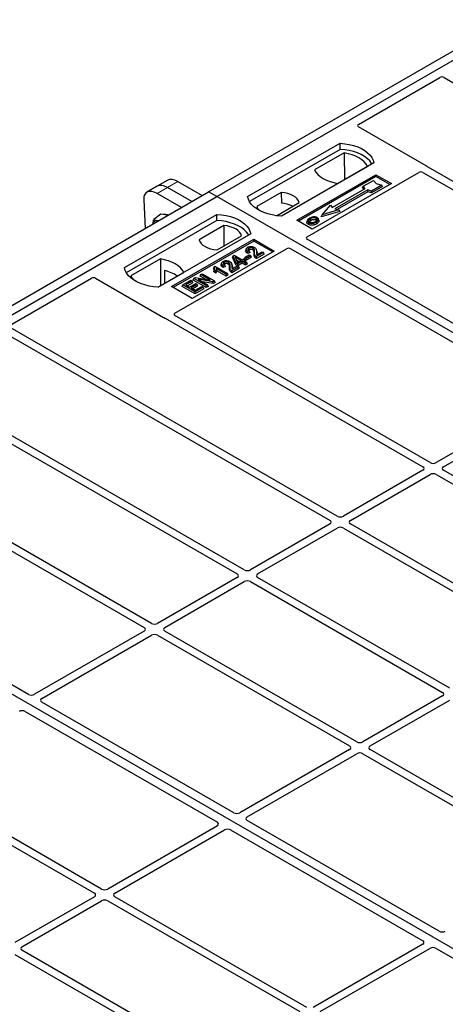
# Model space of a CAD drawing. Units: millimetres. Extents: x 0 to 420, y 0 to 297.
# Drawn here: x 350 to 361, y 169 to 196 of the extents above; entities that cross this region are included whole.
import ezdxf

# ---------------------------------------------------------------- set-up
doc = ezdxf.new("R2010")
doc.units = ezdxf.units.MM

msp = doc.modelspace()

# ---------------------------------------------------------------- linework, layer by layer
at = {"color": 7, "linetype": 'Continuous', "lineweight": 25}
for p, q in [((354.85771, 191.48491), (369.56553, 199.97555)), ((355.08398, 191.35428), (369.7918, 199.84493)), ((358.98666, 193.346), (361.22921, 194.6406)), ((361.34174, 194.64041), (370.35074, 189.43962)), ((360.85452, 192.20303), (358.98666, 193.28132)), ((355.93251, 191.35428), (358.47809, 192.82382)), ((358.48072, 192.65633), (358.47809, 192.82382)), ((358.48072, 192.65633), (355.9836, 191.21477)), ((358.59225, 192.56028), (357.7749, 192.08844)), ((358.59225, 192.56028), (358.59676, 191.81749)), ((359.41147, 192.28499), (356.86589, 190.81545)), ((357.29015, 190.70116), (359.46804, 191.95843)), ((357.57244, 190.24365), (360.64938, 192.01993)), ((358.4205, 191.71574), (359.23785, 192.18758)), ((359.46804, 191.95843), (359.89231, 191.7135)), ((359.46804, 191.90848), (359.46804, 191.95843)), ((360.76191, 192.01974), (367.79101, 187.96192)), ((367.989, 188.07622), (360.8875, 192.17583)), ((353.73075, 191.80858), (353.44513, 191.64369)), ((354.01327, 191.76879), (354.68137, 191.38311)), ((359.46804, 191.90848), (357.33341, 190.67618)), ((359.89231, 191.7135), (357.71442, 190.45623)), ((359.11641, 191.63891), (359.39925, 191.80219)), ((359.39925, 191.80219), (359.47468, 191.71511)), ((359.84905, 191.68853), (359.46804, 191.90848)), ((359.47468, 191.71511), (359.62552, 191.67157)), ((340.14988, 182.99426), (354.85771, 191.48491)), ((353.44513, 191.64369), (353.15951, 191.47881)), ((354.11012, 191.05334), (353.44202, 191.43902)), ((354.39574, 191.21822), (353.72765, 191.60391)), ((355.08398, 191.35428), (354.85771, 191.48491)), ((356.86008, 191.47051), (356.18367, 191.08003)), ((356.86008, 191.47051), (356.86233, 191.17273)), ((358.26222, 191.05763), (359.16732, 191.58013)), ((359.24086, 191.53768), (358.33576, 191.01517)), ((359.24361, 191.48543), (358.39793, 190.99723)), ((359.09945, 191.59804), (359.11641, 191.63891)), ((359.13242, 191.55998), (359.09945, 191.59804)), ((359.16732, 191.58013), (359.11641, 191.63891)), ((359.34268, 191.50828), (359.24086, 191.53768)), ((359.24361, 191.48543), (359.24086, 191.53768)), ((359.34543, 191.45604), (359.24361, 191.48543)), ((359.62552, 191.67157), (359.34268, 191.50828)), ((359.34543, 191.45604), (359.34268, 191.50828)), ((359.64905, 191.63131), (359.34543, 191.45604)), ((359.64905, 191.63131), (359.62552, 191.67157)), ((340.37616, 182.86364), (355.08398, 191.35428)), ((353.0738, 191.26721), (353.11469, 190.47869)), ((385.34815, 173.88315), (355.08398, 191.35428)), ((356.72726, 190.82806), (357.35011, 191.18762)), ((352.5384, 189.3949), (355.08398, 190.86444)), ((353.54519, 190.86871), (353.34673, 190.72194)), ((353.65894, 190.85217), (353.54519, 190.86871)), ((355.08661, 190.69695), (355.08398, 190.86444)), ((358.46874, 190.94332), (357.95388, 190.79471)), ((357.98504, 190.85516), (358.21131, 191.11641)), ((358.43759, 190.98578), (357.98504, 190.85516)), ((358.21131, 191.11641), (358.26222, 191.05763)), ((358.33576, 191.01517), (358.43759, 190.98578)), ((358.43759, 190.98578), (358.46874, 190.94332)), ((355.08661, 190.69695), (352.58949, 189.25539)), ((353.74098, 190.84024), (353.65894, 190.85217)), ((357.71442, 190.45623), (357.29015, 190.70116)), ((357.581, 190.70068), (357.56732, 190.65973)), ((357.89782, 190.69917), (357.88413, 190.74014)), ((357.95388, 190.79471), (357.98504, 190.85516)), ((356.01736, 190.32561), (353.47178, 188.85608)), ((355.27616, 190.55614), (354.59975, 190.16566)), ((355.27616, 190.55614), (355.28037, 189.99279)), ((353.83947, 188.8724), (356.10221, 190.17866)), ((356.10221, 190.12871), (353.88273, 188.84743)), ((355.08979, 189.88276), (355.76619, 190.27324)), ((356.10221, 190.17866), (356.6679, 189.85209)), ((356.10221, 190.12871), (356.10221, 190.17866)), ((356.62464, 189.82712), (356.10221, 190.12871)), ((364.60235, 186.1207), (357.57244, 190.17897)), ((353.93092, 188.14145), (357.00786, 189.91772)), ((356.6679, 189.85209), (354.40516, 188.54584)), ((355.89394, 189.91577), (355.88028, 189.87491)), ((355.99822, 189.81563), (355.93572, 189.78757)), ((355.97747, 189.85896), (355.9378, 189.84115)), ((355.99822, 189.81563), (355.97747, 189.85896)), ((356.18243, 189.85794), (356.16871, 189.89898)), ((356.36978, 189.81062), (356.17583, 189.69865)), ((356.18464, 189.74954), (356.3301, 189.83352)), ((356.3301, 189.83352), (356.36978, 189.81062)), ((356.38948, 189.76816), (356.36978, 189.81062)), ((357.1199, 189.91772), (364.1498, 185.85945)), ((353.52936, 189.63754), (352.71202, 189.16569)), ((353.52936, 189.63754), (353.53387, 188.89475)), ((355.21688, 189.52492), (355.20323, 189.48406)), ((355.50537, 189.46709), (355.49165, 189.50812)), ((355.51521, 189.68317), (355.53064, 189.72316)), ((355.60608, 189.47294), (355.51521, 189.68317)), ((355.53064, 189.72316), (355.56136, 189.74089)), ((355.61866, 189.51951), (355.53064, 189.72316)), ((355.56136, 189.74089), (355.78176, 189.61366)), ((355.74649, 189.5933), (355.59311, 189.68185)), ((355.59311, 189.68185), (355.65441, 189.54014)), ((355.60608, 189.47294), (355.61866, 189.51951)), ((355.65833, 189.49661), (355.61866, 189.51951)), ((355.62415, 189.61009), (355.69986, 189.56638)), ((355.65441, 189.54014), (355.74649, 189.5933)), ((355.78616, 189.5704), (355.65833, 189.49661)), ((355.78616, 189.51656), (355.65833, 189.44277)), ((355.78176, 189.61366), (355.82143, 189.63656)), ((355.86991, 189.52205), (355.78616, 189.5704)), ((355.78616, 189.51656), (355.78616, 189.5704)), ((355.86991, 189.46822), (355.78616, 189.51656)), ((355.82143, 189.63656), (355.8611, 189.61366)), ((355.8611, 189.61366), (355.82143, 189.59076)), ((355.82143, 189.59076), (355.90518, 189.54241)), ((355.84668, 189.64041), (355.86639, 189.68287)), ((355.90606, 189.60614), (355.84668, 189.64041)), ((355.8808, 189.5712), (355.8611, 189.61366)), ((355.86639, 189.68287), (355.97659, 189.74649)), ((355.90606, 189.65997), (355.86639, 189.68287)), ((355.8808, 189.5712), (355.86806, 189.56384)), ((355.90518, 189.54241), (355.86991, 189.52205)), ((355.86991, 189.46822), (355.86991, 189.52205)), ((355.92488, 189.49995), (355.90518, 189.54241)), ((356.01626, 189.72359), (355.90606, 189.65997)), ((356.03596, 189.68113), (355.90606, 189.60614)), ((355.90606, 189.60614), (355.90606, 189.65997)), ((355.97659, 189.74649), (356.01626, 189.72359)), ((356.03596, 189.68113), (356.01626, 189.72359)), ((356.38948, 189.76816), (356.1759, 189.64486)), ((353.46729, 188.85631), (354.17497, 189.26484)), ((353.64549, 189.31569), (353.64715, 188.96014)), ((355.00778, 189.42132), (354.99148, 189.38082)), ((354.99759, 189.27762), (355.01301, 189.32255)), ((355.05843, 189.2425), (354.99759, 189.27762)), ((355.00778, 189.42132), (355.03064, 189.43452)), ((355.05268, 189.29965), (355.01301, 189.32255)), ((355.03064, 189.43452), (355.37446, 189.23603)), ((355.05843, 189.2425), (355.05268, 189.29965)), ((355.3392, 189.21568), (355.07031, 189.3709)), ((355.3392, 189.16184), (355.08448, 189.30889)), ((355.32116, 189.42477), (355.25866, 189.39671)), ((355.30041, 189.46811), (355.26074, 189.45029)), ((355.32116, 189.42477), (355.30041, 189.46811)), ((355.37446, 189.23603), (355.3392, 189.21568)), ((355.39417, 189.19357), (355.37446, 189.23603)), ((355.69272, 189.41976), (355.49877, 189.30779)), ((355.71242, 189.3773), (355.49884, 189.254)), ((355.50758, 189.35869), (355.65304, 189.44266)), ((355.65833, 189.44277), (355.60608, 189.47294)), ((355.65304, 189.44266), (355.69272, 189.41976)), ((355.65833, 189.44277), (355.65833, 189.49661)), ((355.71242, 189.3773), (355.69272, 189.41976)), ((355.92488, 189.49995), (355.86991, 189.46822)), ((349.3913, 187.80672), (351.63385, 189.10132)), ((351.74588, 189.10132), (353.61375, 188.02302)), ((354.15082, 188.92151), (354.36681, 189.0462)), ((354.40648, 189.0233), (354.23016, 188.92151)), ((354.42618, 188.98084), (354.27679, 188.8946)), ((354.36681, 189.0462), (354.40648, 189.0233)), ((354.42618, 188.98084), (354.40648, 189.0233)), ((354.43174, 189.0526), (354.45144, 189.09506)), ((354.79085, 188.84529), (354.43174, 189.0526)), ((354.45144, 189.09506), (354.49345, 189.11931)), ((354.79085, 188.89912), (354.45144, 189.09506)), ((354.49345, 189.11931), (354.90374, 189.05279)), ((354.97784, 189.00707), (354.56818, 189.07347)), ((354.56818, 189.07347), (354.83052, 188.92202)), ((354.62128, 189.16202), (354.64098, 189.20448)), ((354.77406, 189.07382), (354.62128, 189.16202)), ((354.64098, 189.20448), (354.68065, 189.22738)), ((354.90374, 189.05279), (354.64098, 189.20448)), ((354.68065, 189.22738), (355.02006, 189.03144)), ((354.98193, 188.95559), (354.69057, 189.00282)), ((355.02006, 189.03144), (354.97784, 189.00707)), ((354.98193, 188.95559), (354.97784, 189.00707)), ((355.03977, 188.98898), (354.98193, 188.95559)), ((355.03977, 188.98898), (355.02006, 189.03144)), ((355.3392, 189.16184), (355.3392, 189.21568)), ((355.39417, 189.19357), (355.3392, 189.16184)), ((354.40516, 188.54584), (353.83947, 188.8724)), ((354.13111, 188.87905), (354.15082, 188.92151)), ((354.49023, 188.67174), (354.13111, 188.87905)), ((354.49023, 188.72558), (354.15082, 188.92151)), ((354.23016, 188.92151), (354.33595, 188.86044)), ((354.33595, 188.86044), (354.50345, 188.95714)), ((354.54313, 188.93424), (354.37562, 188.83754)), ((354.37562, 188.83754), (354.49023, 188.77138)), ((354.56283, 188.89178), (354.42225, 188.81062)), ((354.49023, 188.77138), (354.67096, 188.87571)), ((354.71063, 188.85281), (354.49023, 188.72558)), ((354.73033, 188.81035), (354.49023, 188.67174)), ((354.49023, 188.67174), (354.49023, 188.72558)), ((354.50345, 188.95714), (354.54313, 188.93424)), ((354.56283, 188.89178), (354.54313, 188.93424)), ((354.67096, 188.87571), (354.71063, 188.85281)), ((354.73033, 188.81035), (354.71063, 188.85281)), ((354.83052, 188.92202), (354.79085, 188.89912)), ((354.79085, 188.84529), (354.79085, 188.89912)), ((354.85023, 188.87956), (354.79085, 188.84529)), ((354.85023, 188.87956), (354.83052, 188.92202)), ((353.66087, 188.00398), (360.76237, 183.90437)), ((360.96036, 184.01867), (353.93126, 188.07648)), ((349.19364, 187.62746), (358.20264, 182.42667)), ((358.40063, 182.54097), (349.39163, 187.74176)), ((355.84091, 181.06327), (346.83191, 186.26406)), ((346.63392, 186.14976), (355.64292, 180.94898)), ((364.14929, 185.76201), (361.12942, 184.01867)), ((361.32741, 183.90437), (364.34728, 185.64771)), ((360.76237, 183.80678), (358.56969, 182.54097)), ((366.61721, 180.75304), (361.32741, 183.80678)), ((346.05409, 183.52909), (353.08319, 179.47128)), ((353.28118, 179.58557), (346.17968, 183.68518)), ((358.76768, 182.42667), (360.96036, 183.69248)), ((361.12942, 183.69248), (366.41922, 180.63874)), ((370.64033, 165.39251), (340.37616, 182.86364)), ((358.20264, 182.32908), (356.00997, 181.06327)), ((356.20796, 180.94898), (358.40063, 182.21478)), ((358.56969, 182.21478), (363.8595, 179.16104)), ((364.05749, 179.27534), (358.76768, 182.32908)), ((349.89452, 177.63005), (342.86462, 181.68833)), ((355.64292, 180.85138), (353.45024, 179.58557)), ((361.49776, 177.79764), (356.20796, 180.85138)), ((353.64823, 179.47128), (355.84091, 180.73708)), ((356.00997, 180.73708), (361.29977, 177.68334)), ((353.08319, 179.37368), (350.06332, 177.63034)), ((350.26131, 177.51605), (353.28118, 179.25938)), ((353.45024, 179.25938), (358.74004, 176.20564)), ((358.93803, 176.31994), (353.64823, 179.37368)), ((361.29977, 177.58575), (359.10709, 176.31994)), ((355.55138, 174.36442), (350.2608, 177.41861)), ((359.30508, 176.20564), (361.49776, 177.47145)), ((349.80825, 177.15736), (355.09883, 174.10317)), ((358.74004, 176.10805), (355.72017, 174.36471)), ((355.91816, 174.25042), (358.93803, 175.99375)), ((359.10709, 175.99375), (364.3969, 172.94001)), ((364.59489, 173.05431), (359.30508, 176.10805)), ((346.4216, 175.20184), (351.7114, 172.1481)), ((351.90939, 172.26239), (346.61959, 175.31613)), ((361.20823, 171.09879), (355.91766, 174.15297)), ((355.09833, 174.00573), (352.07845, 172.26239)), ((352.27644, 172.1481), (355.29632, 173.89143)), ((355.46511, 173.89172), (360.75568, 170.83754)), ((351.7114, 172.0505), (349.51873, 170.7847)), ((349.71672, 170.6704), (351.90939, 171.9362)), ((352.07845, 171.9362), (357.36826, 168.88246)), ((357.56625, 168.99676), (352.27644, 172.0505)), ((355.00652, 167.51906), (349.71672, 170.5728)), ((360.75518, 170.7401), (357.73531, 168.99676)), ((357.9333, 168.88246), (360.95317, 170.6258)), ((361.12196, 170.62609), (368.15186, 166.56782)), ((349.51873, 170.4585), (354.80853, 167.40477))]:
    msp.add_line(p, q, dxfattribs=at)
at = {"color": 8, "linetype": 'Continuous', "lineweight": 18}
for p, q in [((353.72765, 191.60391), (354.01327, 191.76879)), ((353.44202, 191.43902), (353.72765, 191.60391)), ((356.11183, 189.77295), (356.12575, 189.81519)), ((356.17638, 189.82087), (356.19031, 189.77833)), ((355.43477, 189.38209), (355.44869, 189.42433)), ((355.49932, 189.43002), (355.51325, 189.38748))]:
    msp.add_line(p, q, dxfattribs=at)
at = {"color": 7, "linetype": 'Continuous', "lineweight": 25, "flags": 128}
for points in [[(358.47809, 192.82382), (358.60683, 192.81249), (358.73205, 192.79185), (358.85175, 192.76224), (358.96399, 192.72412), (359.06699, 192.67811), (359.15907, 192.62495), (359.23877, 192.56549), (359.3048, 192.5007), (359.3561, 192.4316), (359.39185, 192.35931), (359.41147, 192.28499)], [(359.35734, 192.25374), (359.34882, 192.26807), (359.2979, 192.33633), (359.23249, 192.40035), (359.15363, 192.45911), (359.06259, 192.51166), (358.96081, 192.55718), (358.84992, 192.59494), (358.73167, 192.62434), (358.60794, 192.64491), (358.48072, 192.65633)], [(359.23785, 192.18758), (359.19805, 192.25239), (359.14434, 192.31377), (359.07759, 192.37072), (358.99888, 192.42233), (358.90948, 192.46776), (358.81083, 192.5063), (358.70451, 192.5373), (358.59225, 192.56028)], [(357.7749, 192.08844), (357.81471, 192.02363), (357.86842, 191.96225), (357.93516, 191.9053), (358.01387, 191.85369), (358.10327, 191.80825), (358.20192, 191.76972), (358.30824, 191.73872), (358.4205, 191.71574)], [(357.35011, 191.18762), (357.33071, 191.24018), (357.29666, 191.2902), (357.24889, 191.33633), (357.18869, 191.37732), (357.11768, 191.41208), (357.03777, 191.43965), (356.95113, 191.45931), (356.86008, 191.47051)], [(356.86589, 190.81545), (356.73715, 190.82678), (356.61193, 190.84742), (356.49223, 190.87704), (356.37999, 190.91516), (356.27699, 190.96116), (356.18491, 191.01432), (356.10521, 191.07378), (356.03918, 191.13858), (355.98788, 191.20767), (355.95213, 191.27996), (355.93251, 191.35428)], [(355.08398, 190.86444), (355.21272, 190.85311), (355.33794, 190.83247), (355.45764, 190.80286), (355.56988, 190.76474), (355.67287, 190.71873), (355.76496, 190.66557), (355.84465, 190.60612), (355.91068, 190.54132), (355.96199, 190.47222), (355.99774, 190.39993), (356.01736, 190.32561)], [(356.18367, 191.08003), (356.20308, 191.02747), (356.22934, 190.98699)], [(353.46982, 190.6837), (353.46717, 190.68452), (353.44047, 190.69059)], [(355.96323, 190.29436), (355.95471, 190.30869), (355.90378, 190.37695), (355.83837, 190.44097), (355.75952, 190.49973), (355.66848, 190.55228), (355.5667, 190.5978), (355.4558, 190.63556), (355.33755, 190.66496), (355.21383, 190.68553), (355.08661, 190.69695)], [(357.61323, 190.63687), (357.6083, 190.6128), (357.60337, 190.58873)], [(357.67766, 190.69882), (357.67276, 190.72291), (357.66786, 190.74699)], [(357.81437, 190.71091), (357.8193, 190.73498), (357.82423, 190.75906)], [(357.82465, 190.65277), (357.8296, 190.62871), (357.83454, 190.60464)], [(357.88447, 190.71464), (357.89136, 190.69282), (357.89825, 190.67099)], [(355.76619, 190.27324), (355.74679, 190.32581), (355.71274, 190.37582), (355.66497, 190.42195), (355.60477, 190.46295), (355.53376, 190.4977), (355.45385, 190.52528), (355.36721, 190.54493), (355.27616, 190.55614)], [(354.59975, 190.16566), (354.61916, 190.1131), (354.65321, 190.06308), (354.70098, 190.01695), (354.76118, 189.97595), (354.83219, 189.9412), (354.9121, 189.91362), (354.99874, 189.89397), (355.08979, 189.88276)], [(355.93572, 189.78757), (355.93676, 189.81436), (355.9378, 189.84115)], [(355.9773, 189.88645), (355.97239, 189.91054), (355.96748, 189.93463)], [(356.07515, 189.88614), (356.08013, 189.91019), (356.08512, 189.93423)], [(354.17497, 189.26484), (354.13516, 189.32965), (354.08145, 189.39102), (354.01471, 189.44798), (353.936, 189.49959), (353.8466, 189.54502), (353.74794, 189.58355), (353.64163, 189.61456), (353.52936, 189.63754)], [(355.30024, 189.4956), (355.29533, 189.51968), (355.29042, 189.54377)], [(355.39809, 189.49529), (355.40307, 189.51933), (355.40806, 189.54337)], [(356.1759, 189.64486), (356.17586, 189.67175), (356.17583, 189.69865)], [(353.47178, 188.85608), (353.34304, 188.8674), (353.21781, 188.88804), (353.09812, 188.91766), (352.98587, 188.95578), (352.88288, 189.00178), (352.7908, 189.05494), (352.7111, 189.1144), (352.64507, 189.1792), (352.59377, 189.2483), (352.55802, 189.32058), (352.5384, 189.3949)], [(355.25866, 189.39671), (355.2597, 189.4235), (355.26074, 189.45029)], [(355.49884, 189.254), (355.4988, 189.2809), (355.49877, 189.30779)], [(352.71202, 189.16569), (352.75182, 189.10089), (352.78977, 189.05562)]]:
    msp.add_lwpolyline(points, dxfattribs=at)
at = {"color": 7, "linetype": 'Continuous', "lineweight": 25}
for centre, radius, start, end in [((356.81531, 190.39596), 0.77819, 62.50722, 86.535942), ((353.66099, 190.70503), 0.15975, 58.855493, 106.270663), ((353.42126, 190.60017), 0.09245, 78.009689, 178.668), ((353.41327, 188.31065), 1.03152, 55.588317, 76.989624)]:
    msp.add_arc(centre, radius, start, end, dxfattribs=at)
for centre, major_axis, ratio, start_param, end_param in [((361.28565, 194.60722), (0.08006, -0.00042), 0.58431173, 0.79757684, 2.35624313), ((359.04489, 193.31366), (0.08156, 0), 0.56621236, 2.36587967, 3.91730564), ((360.70582, 191.98655), (0.08006, -0.00042), 0.58431173, 0.79757684, 2.35624313), ((360.79629, 192.17069), (0.08156, 0), 0.56621236, 0.42694561, 0.77571298), ((353.78727, 191.14841), (-0.35527, 0.48675), 0.49196336, 5.44510274, 6.23041964), ((354.0729, 191.31329), (-0.35527, 0.48675), 0.49196336, 5.44510274, 6.23041964), ((353.50165, 190.98352), (-0.35527, 0.48675), 0.49196336, 5.44510274, 6.92863261), ((357.63068, 190.21131), (0.08156, 0), 0.56621236, 2.36587967, 3.91730564), ((357.06388, 189.88411), (0.08, 0), 0.5885797, 0.79508335, 2.34650931), ((351.68987, 189.0677), (0.08, 0), 0.5885797, 0.79508335, 2.34650931), ((353.66977, 188.05664), (0.08, 0), 0.5885797, 3.936676, 4.28544336), ((353.98874, 188.10887), (0.08103, -0.00041), 0.5703075, 2.36808363, 3.92674992), ((360.67655, 183.85558), (0.12092, 0), 0.57291909, 5.50158524, 7.06478537), ((361.04489, 184.06822), (0.12, 0), 0.58168964, 3.93078892, 5.49398905), ((361.41323, 183.85558), (0.12092, 0), 0.57291909, 2.35999259, 3.92319272), ((361.04489, 183.64294), (0.12, 0), 0.58168964, 0.78919626, 2.35239639), ((358.48516, 182.59052), (0.12, 0), 0.58168964, 3.93078892, 5.49398905), ((358.11682, 182.37788), (0.12092, 0), 0.57291909, 5.50158524, 7.06478537), ((358.48516, 182.16524), (0.12, 0), 0.58168964, 0.78919626, 2.35239639), ((358.85351, 182.37788), (0.12092, 0), 0.57291909, 2.35999259, 3.92319272), ((355.55709, 180.90018), (0.12092, 0), 0.57291909, 5.50158524, 7.06478537), ((355.92544, 181.11282), (0.12, 0), 0.58168964, 3.93078892, 5.49398905), ((356.29378, 180.90018), (0.12092, 0), 0.57291909, 2.35999259, 3.92319272), ((355.92544, 180.68754), (0.12, 0), 0.58168964, 0.78919626, 2.35239639), ((352.99737, 179.42248), (0.12092, 0), 0.57291909, 5.50158524, 7.06478537), ((353.36571, 179.63512), (0.12, 0), 0.58168964, 3.93078892, 5.49398905), ((353.73405, 179.42248), (0.12092, 0), 0.57291909, 2.35999259, 3.92319272), ((353.36571, 179.20984), (0.12, 0), 0.58168964, 0.78919626, 2.35239639), ((349.97918, 177.68012), (0.12008, 0.00064), 0.58431173, 3.92694218, 5.48560847), ((361.21395, 177.63455), (0.12092, 0), 0.57291909, 5.50158524, 7.06478537), ((350.34752, 177.46748), (0.12155, 0.00061), 0.5703075, 2.35643538, 3.91510168), ((349.7236, 177.10729), (0.12008, 0.00064), 0.58431173, 0.78534952, 2.34401582), ((358.65422, 176.15685), (0.12092, 0), 0.57291909, 5.50158524, 7.06478537), ((359.02256, 176.36949), (0.12, 0), 0.58168964, 3.93078892, 5.49398905), ((359.39091, 176.15685), (0.12092, 0), 0.57291909, 2.35999259, 3.92319272), ((359.02256, 175.94421), (0.12, 0), 0.58168964, 0.78919626, 2.35239639), ((355.63603, 174.41448), (0.12008, 0.00064), 0.58431173, 3.92694218, 5.48560847), ((355.01211, 174.0543), (0.12155, 0.00061), 0.5703075, 5.49802804, 7.05669433), ((356.00438, 174.20184), (0.12155, 0.00061), 0.5703075, 2.35643538, 3.91510168), ((355.38045, 173.84166), (0.12008, 0.00064), 0.58431173, 0.78534952, 2.34401582), ((351.62558, 172.0993), (0.12092, 0), 0.57291909, 5.50158524, 7.06478537), ((351.99392, 172.31194), (0.12, 0), 0.58168964, 3.93078892, 5.49398905), ((352.36227, 172.0993), (0.12092, 0), 0.57291909, 2.35999259, 3.92319272), ((351.99392, 171.88666), (0.12, 0), 0.58168964, 0.78919626, 2.35239639), ((361.29289, 171.14885), (0.12008, 0.00064), 0.58431173, 3.92694218, 5.48560847), ((360.66896, 170.78867), (0.12155, 0.00061), 0.5703075, 5.49802804, 7.05669433), ((349.80254, 170.6216), (0.12092, 0), 0.57291909, 2.35999259, 3.92319272), ((361.03731, 170.57603), (0.12008, 0.00064), 0.58431173, 0.78534952, 2.34401582)]:
    msp.add_ellipse(centre, major_axis=major_axis, ratio=ratio, start_param=start_param, end_param=end_param, dxfattribs=at)
for points, knots in [([(360.8875, 192.17583), (360.88422, 192.17792), (360.87925, 192.18108), (360.8739, 192.18591), (360.87166, 192.18851), (360.87053, 192.18982)], [0, 0, 0, 0, 0.49205401, 0.74500301, 1, 1, 1, 1]), ([(360.8875, 192.17583), (360.88422, 192.17792), (360.87925, 192.18108), (360.8739, 192.18591), (360.87166, 192.18851), (360.87053, 192.18982)], [0, 0, 0, 0, 0.49205401, 0.74500301, 1, 1, 1, 1]), ([(353.32852, 190.60213), (353.32864, 190.60648), (353.32969, 190.6433), (353.33875, 190.68509), (353.34673, 190.72194)], [0, 0, 0, 0, 0.1181991, 1, 1, 1, 1]), ([(353.34673, 190.72194), (353.35961, 190.71512), (353.38561, 190.70134), (353.42207, 190.6942), (353.44047, 190.69059)], [0, 0, 0, 0, 0.495457963, 1, 1, 1, 1]), ([(353.44047, 190.69059), (353.44317, 190.69021), (353.45445, 190.68858), (353.46732, 190.6882), (353.47711, 190.68791)], [0, 0, 0, 0, 0.23945107, 1, 1, 1, 1]), ([(357.60337, 190.58873), (357.59239, 190.59657), (357.57143, 190.61156), (357.56208, 190.63774), (357.56662, 190.65318), (357.56852, 190.65965)], [0, 0, 0, 0, 0.38977969, 0.74444129, 1, 1, 1, 1]), ([(357.64333, 190.76072), (357.62522, 190.74904), (357.59621, 190.73035), (357.57711, 190.69723), (357.57827, 190.6695), (357.59403, 190.64893), (357.60861, 190.63978), (357.61323, 190.63687)], [0, 0, 0, 0, 0.33256791, 0.53255571, 0.73347326, 0.91545454, 1, 1, 1, 1]), ([(357.83454, 190.60464), (357.81045, 190.59283), (357.77297, 190.57445), (357.70759, 190.56488), (357.65678, 190.56807), (357.62226, 190.57856), (357.60723, 190.58665), (357.60337, 190.58873)], [0, 0, 0, 0, 0.36015544, 0.56032976, 0.76223452, 0.93895227, 1, 1, 1, 1]), ([(357.61323, 190.63687), (357.6244, 190.63161), (357.64661, 190.62114), (357.68858, 190.61581), (357.73497, 190.61871), (357.78268, 190.63083), (357.81074, 190.6455), (357.82465, 190.65277)], [0, 0, 0, 0, 0.17995249, 0.35775996, 0.52391077, 0.76388676, 1, 1, 1, 1]), ([(357.66786, 190.74699), (357.65307, 190.73768), (357.63079, 190.72364), (357.6144, 190.69974), (357.61338, 190.68043), (357.62326, 190.66379), (357.63552, 190.65577), (357.64059, 190.65245)], [0, 0, 0, 0, 0.34877824, 0.52564357, 0.70353923, 0.87724806, 1, 1, 1, 1]), ([(357.63237, 190.6597), (357.63652, 190.66565), (357.64684, 190.68044), (357.66613, 190.69194), (357.67766, 190.69882)], [0, 0, 0, 0, 0.40246231, 1, 1, 1, 1]), ([(357.64059, 190.65245), (357.64806, 190.64889), (357.66387, 190.64137), (357.69452, 190.63722), (357.71987, 190.63825), (357.73335, 190.64102), (357.73715, 190.6418)], [0, 0, 0, 0, 0.2772344, 0.58639771, 0.88341737, 1, 1, 1, 1]), ([(357.74659, 190.79315), (357.73604, 190.79177), (357.71569, 190.7891), (357.67947, 190.7791), (357.65762, 190.76799), (357.64333, 190.76072)], [0, 0, 0, 0, 0.271533434, 0.523626584, 1, 1, 1, 1]), ([(357.82423, 190.75906), (357.81635, 190.76283), (357.80015, 190.77059), (357.7672, 190.77456), (357.73279, 190.77235), (357.69796, 190.76279), (357.67855, 190.7526), (357.66786, 190.74699)], [0, 0, 0, 0, 0.17225862, 0.35447336, 0.55448452, 0.75462439, 1, 1, 1, 1]), ([(357.67766, 190.69882), (357.69313, 190.70672), (357.71614, 190.71848), (357.75591, 190.72388), (357.7835, 190.72246), (357.80304, 190.71692), (357.81144, 190.71246), (357.81437, 190.71091)], [0, 0, 0, 0, 0.39404297, 0.58598289, 0.77829649, 0.92258077, 1, 1, 1, 1]), ([(357.73715, 190.6418), (357.74683, 190.6444), (357.76317, 190.64878), (357.78371, 190.65751), (357.79441, 190.66336), (357.79979, 190.66631)], [0, 0, 0, 0, 0.41949295, 0.70780539, 1, 1, 1, 1]), ([(357.85159, 190.77463), (357.83956, 190.78032), (357.81618, 190.79138), (357.77711, 190.79531), (357.75467, 190.79372), (357.74659, 190.79315)], [0, 0, 0, 0, 0.40401189, 0.78531098, 1, 1, 1, 1]), ([(357.79979, 190.66631), (357.81374, 190.67522), (357.83548, 190.68911), (357.85034, 190.71334), (357.85027, 190.73234), (357.84059, 190.74828), (357.82934, 190.75569), (357.82423, 190.75906)], [0, 0, 0, 0, 0.33950006, 0.52937578, 0.72004699, 0.8728419, 1, 1, 1, 1]), ([(357.81437, 190.71091), (357.82035, 190.70709), (357.82941, 190.70129), (357.83178, 190.69374), (357.83258, 190.69117)], [0, 0, 0, 0, 0.66017169, 1, 1, 1, 1]), ([(357.82465, 190.65277), (357.83203, 190.65731), (357.84678, 190.66638), (357.87089, 190.68618), (357.87912, 190.70345), (357.88447, 190.71464)], [0, 0, 0, 0, 0.25969956, 0.51986824, 1, 1, 1, 1]), ([(357.89825, 190.67099), (357.89261, 190.65903), (357.88394, 190.64061), (357.85835, 190.61933), (357.84253, 190.60957), (357.83454, 190.60464)], [0, 0, 0, 0, 0.47867833, 0.7367445, 1, 1, 1, 1]), ([(357.88447, 190.71464), (357.88543, 190.72499), (357.88706, 190.74251), (357.87021, 190.76278), (357.85679, 190.77132), (357.85159, 190.77463)], [0, 0, 0, 0, 0.46933543, 0.79410241, 1, 1, 1, 1]), ([(357.8955, 190.69893), (357.89762, 190.69408), (357.90164, 190.68486), (357.89934, 190.67545), (357.89825, 190.67099)], [0, 0, 0, 0, 0.52557041, 1, 1, 1, 1]), ([(355.93572, 189.78757), (355.91843, 189.80009), (355.89135, 189.81969), (355.87486, 189.85154), (355.87953, 189.86767), (355.8816, 189.87483)], [0, 0, 0, 0, 0.49558754, 0.77584357, 1, 1, 1, 1]), ([(355.9378, 189.84115), (355.92248, 189.85295), (355.89885, 189.87114), (355.88898, 189.90162), (355.89603, 189.92519), (355.91341, 189.94324), (355.92802, 189.95232), (355.93353, 189.95574)], [0, 0, 0, 0, 0.34030476, 0.52478159, 0.70956632, 0.89065468, 1, 1, 1, 1]), ([(355.93353, 189.95574), (355.94653, 189.96226), (355.96861, 189.97333), (356.00894, 189.9801), (356.04651, 189.97836), (356.08644, 189.97105), (356.10897, 189.96008), (356.12107, 189.95419)], [0, 0, 0, 0, 0.24323581, 0.41303179, 0.58290533, 0.77611022, 1, 1, 1, 1]), ([(355.96748, 189.93463), (355.9601, 189.92949), (355.94698, 189.92035), (355.94077, 189.90341), (355.94375, 189.88786), (355.95635, 189.87242), (355.96995, 189.86375), (355.97747, 189.85896)], [0, 0, 0, 0, 0.23119102, 0.41096589, 0.59068067, 0.77360891, 1, 1, 1, 1]), ([(355.9773, 189.88645), (355.97121, 189.88277), (355.96361, 189.87818), (355.96108, 189.87218), (355.96058, 189.87098)], [0, 0, 0, 0, 0.80144196, 1, 1, 1, 1]), ([(356.08512, 189.93423), (356.07793, 189.93785), (356.06411, 189.94481), (356.03774, 189.94949), (356.01077, 189.94918), (355.98602, 189.94401), (355.97325, 189.93755), (355.96748, 189.93463)], [0, 0, 0, 0, 0.21613627, 0.41513399, 0.61376417, 0.8255537, 1, 1, 1, 1]), ([(356.07515, 189.88614), (356.06781, 189.88975), (356.05486, 189.89612), (356.03075, 189.8992), (356.00845, 189.89807), (355.99008, 189.89318), (355.98087, 189.88833), (355.9773, 189.88645)], [0, 0, 0, 0, 0.260529303, 0.459678777, 0.65844657, 0.867580018, 1, 1, 1, 1]), ([(356.11183, 189.77295), (356.1123, 189.78732), (356.11308, 189.81075), (356.10913, 189.84328), (356.09907, 189.86821), (356.08214, 189.8809), (356.07515, 189.88614)], [0, 0, 0, 0, 0.36537726, 0.59566074, 0.83288996, 1, 1, 1, 1]), ([(356.12575, 189.81519), (356.1262, 189.82951), (356.12714, 189.86007), (356.12116, 189.90004), (356.09984, 189.92494), (356.08725, 189.93288), (356.08512, 189.93423)], [0, 0, 0, 0, 0.34678714, 0.74002685, 0.95589356, 1, 1, 1, 1]), ([(356.12107, 189.95419), (356.13366, 189.94513), (356.16151, 189.92511), (356.17615, 189.87758), (356.17629, 189.84232), (356.17638, 189.82087)], [0, 0, 0, 0, 0.24438152, 0.54034795, 1, 1, 1, 1]), ([(356.17583, 189.69865), (356.16773, 189.70426), (356.14553, 189.71964), (356.12509, 189.76025), (356.1255, 189.79405), (356.12575, 189.81519)], [0, 0, 0, 0, 0.17676443, 0.48518422, 1, 1, 1, 1]), ([(356.17638, 189.82087), (356.17627, 189.81371), (356.17605, 189.79937), (356.17518, 189.77538), (356.1812, 189.75894), (356.18464, 189.74954)], [0, 0, 0, 0, 0.29999421, 0.60003826, 1, 1, 1, 1]), ([(356.17981, 189.85759), (356.18216, 189.85236), (356.19376, 189.82658), (356.19184, 189.79973), (356.19031, 189.77833)], [0, 0, 0, 0, 0.20290949, 1, 1, 1, 1]), ([(356.19031, 189.77833), (356.18989, 189.77116), (356.18939, 189.76263), (356.1901, 189.75411), (356.19021, 189.75276)], [0, 0, 0, 0, 0.841180783, 1, 1, 1, 1]), ([(355.26074, 189.45029), (355.24542, 189.46209), (355.22179, 189.48028), (355.21192, 189.51076), (355.21897, 189.53433), (355.23635, 189.55238), (355.25096, 189.56146), (355.25647, 189.56488)], [0, 0, 0, 0, 0.34030476, 0.52478159, 0.70956632, 0.89065468, 1, 1, 1, 1]), ([(355.25647, 189.56488), (355.26947, 189.5714), (355.29156, 189.58247), (355.33188, 189.58924), (355.36945, 189.5875), (355.40938, 189.5802), (355.43191, 189.56922), (355.44401, 189.56333)], [0, 0, 0, 0, 0.24323581, 0.41303179, 0.58290533, 0.77611022, 1, 1, 1, 1]), ([(355.29042, 189.54377), (355.28304, 189.53863), (355.26992, 189.52949), (355.26371, 189.51256), (355.26669, 189.497), (355.27929, 189.48156), (355.29289, 189.4729), (355.30041, 189.46811)], [0, 0, 0, 0, 0.23119102, 0.41096589, 0.59068067, 0.7736089, 1, 1, 1, 1]), ([(355.40806, 189.54337), (355.40087, 189.54699), (355.38706, 189.55395), (355.36068, 189.55863), (355.33371, 189.55833), (355.30896, 189.55315), (355.29619, 189.54669), (355.29042, 189.54377)], [0, 0, 0, 0, 0.21613627, 0.41513399, 0.61376417, 0.8255537, 1, 1, 1, 1]), ([(355.39809, 189.49529), (355.39075, 189.49889), (355.3778, 189.50526), (355.35369, 189.50834), (355.33139, 189.50721), (355.31302, 189.50232), (355.30381, 189.49748), (355.30024, 189.4956)], [0, 0, 0, 0, 0.2605293, 0.45967878, 0.65844657, 0.86758002, 1, 1, 1, 1]), ([(355.44869, 189.42433), (355.44914, 189.43865), (355.45008, 189.46922), (355.4441, 189.50918), (355.42278, 189.53408), (355.41019, 189.54202), (355.40806, 189.54337)], [0, 0, 0, 0, 0.34678714, 0.74002685, 0.95589356, 1, 1, 1, 1]), ([(355.44401, 189.56333), (355.45661, 189.55427), (355.48445, 189.53425), (355.49909, 189.48672), (355.49923, 189.45146), (355.49932, 189.43002)], [0, 0, 0, 0, 0.244381519, 0.540347951, 1, 1, 1, 1]), ([(356.1759, 189.64486), (356.15989, 189.65559), (356.1257, 189.67852), (356.11139, 189.72527), (356.11168, 189.75699), (356.11183, 189.77295)], [0, 0, 0, 0, 0.30431503, 0.65003056, 1, 1, 1, 1]), ([(355.00375, 189.29649), (355.00562, 189.30151), (355.01089, 189.31566), (355.01081, 189.3447), (354.99874, 189.36725), (354.99148, 189.38082)], [0, 0, 0, 0, 0.17926899, 0.50583303, 1, 1, 1, 1]), ([(355.01301, 189.32255), (355.01687, 189.33299), (355.0243, 189.35312), (355.02486, 189.38692), (355.01395, 189.4089), (355.00778, 189.42132)], [0, 0, 0, 0, 0.31915025, 0.61539492, 1, 1, 1, 1]), ([(355.07031, 189.3709), (355.07051, 189.36101), (355.07097, 189.3368), (355.05948, 189.31346), (355.05268, 189.29965)], [0, 0, 0, 0, 0.40861301, 1, 1, 1, 1]), ([(355.08448, 189.30889), (355.0825, 189.29767), (355.07851, 189.27493), (355.06518, 189.2534), (355.05843, 189.2425)], [0, 0, 0, 0, 0.4935276, 1, 1, 1, 1]), ([(355.08448, 189.30889), (355.0824, 189.31927), (355.07825, 189.34005), (355.07296, 189.36061), (355.07031, 189.3709)], [0, 0, 0, 0, 0.49944934, 1, 1, 1, 1]), ([(355.25866, 189.39671), (355.24137, 189.40923), (355.21429, 189.42883), (355.19781, 189.46068), (355.20247, 189.47681), (355.20454, 189.48398)], [0, 0, 0, 0, 0.49558754, 0.77584357, 1, 1, 1, 1]), ([(355.30024, 189.4956), (355.29415, 189.49192), (355.28655, 189.48732), (355.28402, 189.48132), (355.28352, 189.48013)], [0, 0, 0, 0, 0.80144196, 1, 1, 1, 1]), ([(355.43477, 189.38209), (355.43524, 189.39646), (355.43602, 189.41989), (355.43207, 189.45242), (355.42201, 189.47735), (355.40508, 189.49004), (355.39809, 189.49529)], [0, 0, 0, 0, 0.36537726, 0.59566074, 0.83288996, 1, 1, 1, 1]), ([(355.49884, 189.254), (355.48283, 189.26473), (355.44864, 189.28766), (355.43433, 189.33441), (355.43462, 189.36613), (355.43477, 189.38209)], [0, 0, 0, 0, 0.30431503, 0.65003056, 1, 1, 1, 1]), ([(355.49877, 189.30779), (355.49068, 189.3134), (355.46847, 189.32879), (355.44803, 189.36939), (355.44844, 189.40319), (355.44869, 189.42433)], [0, 0, 0, 0, 0.17676443, 0.48518422, 1, 1, 1, 1]), ([(355.49932, 189.43002), (355.49921, 189.42285), (355.49899, 189.40852), (355.49812, 189.38452), (355.50414, 189.36808), (355.50758, 189.35869)], [0, 0, 0, 0, 0.29999421, 0.60003826, 1, 1, 1, 1]), ([(355.50275, 189.46673), (355.5051, 189.4615), (355.5167, 189.43572), (355.51478, 189.40887), (355.51325, 189.38748)], [0, 0, 0, 0, 0.20290949, 1, 1, 1, 1]), ([(355.51325, 189.38748), (355.51283, 189.3803), (355.51233, 189.37177), (355.51304, 189.36325), (355.51315, 189.3619)], [0, 0, 0, 0, 0.84118078, 1, 1, 1, 1]), ([(353.63664, 188.01378), (353.64096, 188.01247), (353.6475, 188.01048), (353.65538, 188.00699), (353.65903, 188.00499), (353.66087, 188.00398)], [0, 0, 0, 0, 0.49196985, 0.74498915, 1, 1, 1, 1]), ([(353.63664, 188.01378), (353.64096, 188.01247), (353.6475, 188.01048), (353.65538, 188.00699), (353.65903, 188.00499), (353.66087, 188.00398)], [0, 0, 0, 0, 0.49196985, 0.74498915, 1, 1, 1, 1])]:
    msp.add_open_spline(points, degree=3, knots=knots, dxfattribs=at)

doc.saveas('drawing.dxf')
